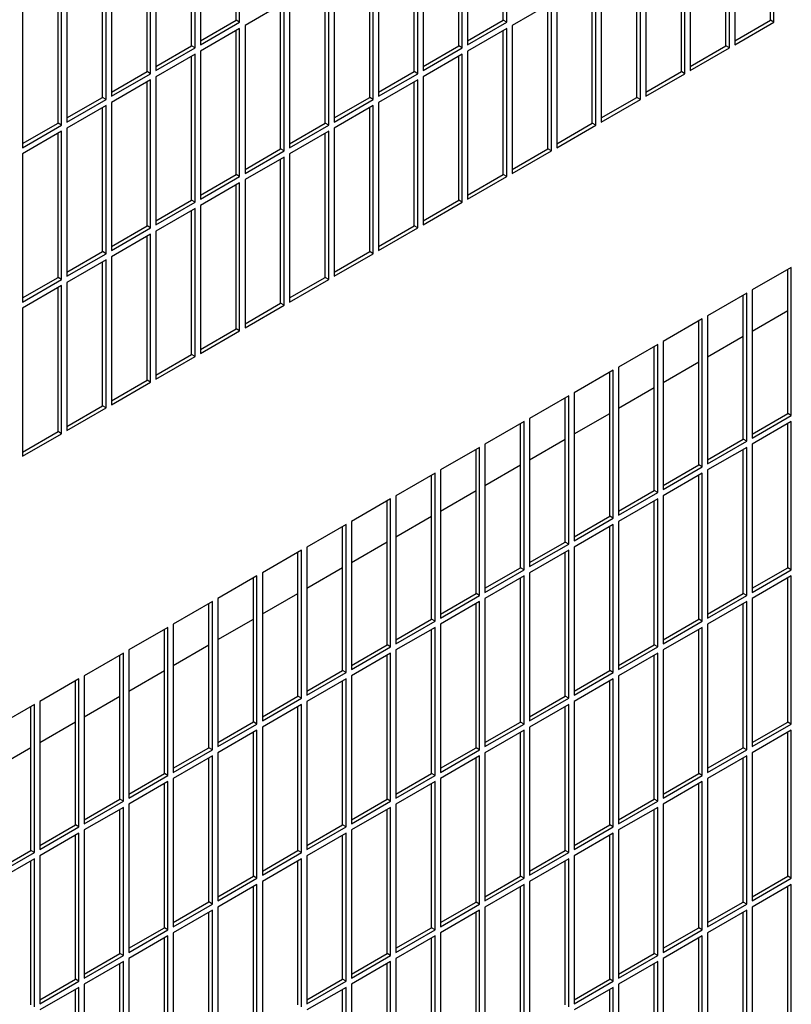
# Model space of a CAD drawing. Units: inches. Extents: x 0.1 to 16.8, y 0.2 to 10.7.
# Drawn here: x 14.4 to 14.9, y 6.6 to 7.2 of the extents above; entities that cross this region are included whole.
import ezdxf

# ---------------------------------------------------------------- set-up
doc = ezdxf.new("R2010")
doc.units = ezdxf.units.IN
doc.header["$LTSCALE"] = 0.935
doc.header["$MEASUREMENT"] = 0
doc.layers.get('0').update_dxf_attribs({"linetype": 'CONTINUOUS'})

msp = doc.modelspace()

# ---------------------------------------------------------------- linework, layer by layer
at = {"color": 7, "linetype": 'Continuous'}
for p, q in [((14.53699, 7.21461), (14.53699, 7.30609)), ((14.7067, 7.21461), (14.7067, 7.30609)), ((14.8764, 7.21461), (14.8764, 7.30608)), ((14.50871, 7.19828), (14.50871, 7.28976)), ((14.67841, 7.19828), (14.67841, 7.28976)), ((14.84812, 7.19828), (14.84812, 7.28975)), ((14.48042, 7.18195), (14.48042, 7.27343)), ((14.65013, 7.18195), (14.65013, 7.27343)), ((14.81983, 7.18195), (14.81983, 7.27342)), ((14.45214, 7.16562), (14.45214, 7.2571)), ((14.62184, 7.16562), (14.62184, 7.2571)), ((14.79155, 7.16562), (14.79155, 7.25709)), ((14.42385, 7.14929), (14.42385, 7.24077)), ((14.59356, 7.14929), (14.59356, 7.24077)), ((14.76326, 7.14929), (14.76326, 7.24076)), ((14.56528, 7.13296), (14.56528, 7.22444)), ((14.73498, 7.13296), (14.73498, 7.22443)), ((14.51434, 7.20154), (14.53699, 7.21461)), ((14.53923, 7.21332), (14.53699, 7.21461)), ((14.68405, 7.20153), (14.7067, 7.21461)), ((14.70894, 7.21332), (14.7067, 7.21461)), ((14.85375, 7.20153), (14.8764, 7.21461)), ((14.87864, 7.21332), (14.8764, 7.21461)), ((14.53699, 7.11663), (14.53699, 7.20811)), ((14.7067, 7.11663), (14.7067, 7.2081)), ((14.48606, 7.18521), (14.50871, 7.19828)), ((14.51095, 7.19699), (14.50871, 7.19828)), ((14.65576, 7.1852), (14.67841, 7.19828)), ((14.68065, 7.19699), (14.67841, 7.19828)), ((14.82547, 7.1852), (14.84812, 7.19828)), ((14.85036, 7.19699), (14.84812, 7.19828)), ((14.50871, 7.1003), (14.50871, 7.19178)), ((14.67841, 7.1003), (14.67841, 7.19177)), ((14.45777, 7.16888), (14.48042, 7.18195)), ((14.48266, 7.18066), (14.48042, 7.18195)), ((14.62748, 7.16887), (14.65013, 7.18195)), ((14.65237, 7.18066), (14.65013, 7.18195)), ((14.79718, 7.16887), (14.81983, 7.18195)), ((14.82207, 7.18066), (14.81983, 7.18195)), ((14.48042, 7.08397), (14.48042, 7.17545)), ((14.65013, 7.08397), (14.65013, 7.17545)), ((14.42949, 7.15255), (14.45214, 7.16562)), ((14.45438, 7.16433), (14.45214, 7.16562)), ((14.59919, 7.15254), (14.62184, 7.16562)), ((14.62408, 7.16433), (14.62184, 7.16562)), ((14.7689, 7.15254), (14.79155, 7.16562)), ((14.79379, 7.16433), (14.79155, 7.16562)), ((14.45214, 7.06764), (14.45214, 7.15912)), ((14.62184, 7.06764), (14.62184, 7.15912)), ((14.4012, 7.13622), (14.42385, 7.14929)), ((14.42609, 7.148), (14.42385, 7.14929)), ((14.57091, 7.13621), (14.59356, 7.14929)), ((14.5958, 7.148), (14.59356, 7.14929)), ((14.74061, 7.13621), (14.76326, 7.14929)), ((14.7655, 7.148), (14.76326, 7.14929)), ((14.42385, 7.05131), (14.42385, 7.14279)), ((14.59356, 7.05131), (14.59356, 7.14279)), ((14.54263, 7.11988), (14.56528, 7.13296)), ((14.56752, 7.13167), (14.56528, 7.13296)), ((14.71233, 7.11988), (14.73498, 7.13296)), ((14.73722, 7.13167), (14.73498, 7.13296)), ((14.56528, 7.03498), (14.56528, 7.12646)), ((14.51434, 7.10356), (14.53699, 7.11663)), ((14.53923, 7.11534), (14.53699, 7.11663)), ((14.68405, 7.10355), (14.7067, 7.11663)), ((14.70894, 7.11534), (14.7067, 7.11663)), ((14.53699, 7.01865), (14.53699, 7.11013)), ((14.48606, 7.08723), (14.50871, 7.1003)), ((14.51095, 7.09901), (14.50871, 7.1003)), ((14.65576, 7.08722), (14.67841, 7.1003)), ((14.68065, 7.09901), (14.67841, 7.1003)), ((14.50871, 7.00232), (14.50871, 7.0938)), ((14.45777, 7.0709), (14.48042, 7.08397)), ((14.48266, 7.08268), (14.48042, 7.08397)), ((14.62748, 7.07089), (14.65013, 7.08397)), ((14.65237, 7.08268), (14.65013, 7.08397)), ((14.48042, 6.98599), (14.48042, 7.07747)), ((14.42949, 7.05457), (14.45214, 7.06764)), ((14.45438, 7.06635), (14.45214, 7.06764)), ((14.59919, 7.05456), (14.62184, 7.06764)), ((14.62408, 7.06635), (14.62184, 7.06764)), ((14.45214, 6.96966), (14.45214, 7.06114)), ((14.88741, 6.96491), (14.88741, 7.05639)), ((14.4012, 7.03824), (14.42385, 7.05131)), ((14.42609, 7.05002), (14.42385, 7.05131)), ((14.57091, 7.03823), (14.59356, 7.05131)), ((14.5958, 7.05002), (14.59356, 7.05131)), ((14.42385, 6.95333), (14.42385, 7.04481)), ((14.54263, 7.0219), (14.56528, 7.03498)), ((14.56752, 7.03369), (14.56528, 7.03498)), ((14.85913, 6.94858), (14.85913, 7.04006)), ((14.86476, 7.01719), (14.88741, 7.03027)), ((14.83085, 6.93225), (14.83085, 7.02373)), ((14.51434, 7.00557), (14.53699, 7.01865)), ((14.53923, 7.01736), (14.53699, 7.01865)), ((14.83648, 7.00086), (14.85913, 7.01394)), ((14.80256, 6.91592), (14.80256, 7.0074)), ((14.48606, 6.98925), (14.50871, 7.00232)), ((14.51095, 7.00103), (14.50871, 7.00232)), ((14.8082, 6.98453), (14.83085, 6.99761)), ((14.77428, 6.89959), (14.77428, 6.99107)), ((14.45777, 6.97292), (14.48042, 6.98599)), ((14.48266, 6.9847), (14.48042, 6.98599)), ((14.77991, 6.9682), (14.80256, 6.98128)), ((14.74599, 6.88326), (14.74599, 6.97474)), ((14.42949, 6.95659), (14.45214, 6.96966)), ((14.45438, 6.96837), (14.45214, 6.96966)), ((14.75163, 6.95187), (14.77428, 6.96495)), ((14.86476, 6.95184), (14.88741, 6.96491)), ((14.88965, 6.96362), (14.88741, 6.96491)), ((14.4012, 6.94026), (14.42385, 6.95333)), ((14.42609, 6.95204), (14.42385, 6.95333)), ((14.71771, 6.86693), (14.71771, 6.95841)), ((14.88741, 6.86693), (14.88741, 6.95841)), ((14.72334, 6.93554), (14.74599, 6.94862)), ((14.83648, 6.93551), (14.85913, 6.94858)), ((14.86137, 6.94729), (14.85913, 6.94858)), ((14.68943, 6.8506), (14.68943, 6.94208)), ((14.85913, 6.8506), (14.85913, 6.94208)), ((14.69506, 6.91921), (14.71771, 6.93229)), ((14.8082, 6.91918), (14.83085, 6.93225)), ((14.83309, 6.93096), (14.83085, 6.93225)), ((14.66114, 6.83427), (14.66114, 6.92575)), ((14.83085, 6.83427), (14.83085, 6.92575)), ((14.66678, 6.90288), (14.68943, 6.91596)), ((14.77991, 6.90285), (14.80256, 6.91592)), ((14.8048, 6.91463), (14.80256, 6.91592)), ((14.63286, 6.81794), (14.63286, 6.90942)), ((14.80256, 6.81794), (14.80256, 6.90942)), ((14.63849, 6.88655), (14.66114, 6.89963)), ((14.75163, 6.88652), (14.77428, 6.89959)), ((14.77652, 6.8983), (14.77428, 6.89959)), ((14.60457, 6.80161), (14.60457, 6.89309)), ((14.77428, 6.80161), (14.77428, 6.89309)), ((14.61021, 6.87023), (14.63286, 6.8833)), ((14.72334, 6.87019), (14.74599, 6.88326)), ((14.74823, 6.88197), (14.74599, 6.88326)), ((14.57629, 6.78529), (14.57629, 6.87676)), ((14.74599, 6.78528), (14.74599, 6.87676)), ((14.58192, 6.8539), (14.60457, 6.86697)), ((14.69506, 6.85386), (14.71771, 6.86693)), ((14.71995, 6.86564), (14.71771, 6.86693)), ((14.86476, 6.85386), (14.88741, 6.86693)), ((14.88965, 6.86564), (14.88741, 6.86693)), ((14.548, 6.76896), (14.548, 6.86043)), ((14.71771, 6.76895), (14.71771, 6.86043)), ((14.88741, 6.76895), (14.88741, 6.86043)), ((14.55364, 6.83757), (14.57629, 6.85064)), ((14.66678, 6.83753), (14.68943, 6.8506)), ((14.69167, 6.84931), (14.68943, 6.8506)), ((14.83648, 6.83753), (14.85913, 6.8506)), ((14.86137, 6.84931), (14.85913, 6.8506)), ((14.51972, 6.75263), (14.51972, 6.8441)), ((14.68943, 6.75262), (14.68943, 6.8441)), ((14.85913, 6.75262), (14.85913, 6.8441)), ((14.52535, 6.82124), (14.548, 6.83431)), ((14.63849, 6.8212), (14.66114, 6.83427)), ((14.66338, 6.83298), (14.66114, 6.83427)), ((14.8082, 6.8212), (14.83085, 6.83427)), ((14.83309, 6.83298), (14.83085, 6.83427)), ((14.49144, 6.7363), (14.49144, 6.82777)), ((14.66114, 6.73629), (14.66114, 6.82777)), ((14.83085, 6.73629), (14.83085, 6.82777)), ((14.49707, 6.80491), (14.51972, 6.81798)), ((14.61021, 6.80487), (14.63286, 6.81794)), ((14.6351, 6.81665), (14.63286, 6.81794)), ((14.77991, 6.80487), (14.80256, 6.81794)), ((14.8048, 6.81665), (14.80256, 6.81794)), ((14.46315, 6.71997), (14.46315, 6.81144)), ((14.63286, 6.71996), (14.63286, 6.81144)), ((14.80256, 6.71996), (14.80256, 6.81144)), ((14.46879, 6.78858), (14.49144, 6.80165)), ((14.58192, 6.78854), (14.60457, 6.80161)), ((14.60681, 6.80032), (14.60457, 6.80161)), ((14.75163, 6.78854), (14.77428, 6.80161)), ((14.77652, 6.80032), (14.77428, 6.80161)), ((14.43487, 6.70364), (14.43487, 6.79511)), ((14.60457, 6.70363), (14.60457, 6.79511)), ((14.77428, 6.70363), (14.77428, 6.79511)), ((14.4405, 6.77225), (14.46315, 6.78532)), ((14.55364, 6.77221), (14.57629, 6.78529)), ((14.57853, 6.78399), (14.57629, 6.78529)), ((14.72334, 6.77221), (14.74599, 6.78528)), ((14.74823, 6.78399), (14.74599, 6.78528)), ((14.40658, 6.68731), (14.40658, 6.77878)), ((14.57629, 6.6873), (14.57629, 6.77878)), ((14.74599, 6.6873), (14.74599, 6.77878)), ((14.41222, 6.75592), (14.43487, 6.76899)), ((14.52535, 6.75588), (14.548, 6.76896)), ((14.55024, 6.76766), (14.548, 6.76896)), ((14.69506, 6.75588), (14.71771, 6.76895)), ((14.71995, 6.76766), (14.71771, 6.76895)), ((14.86476, 6.75588), (14.88741, 6.76895)), ((14.88965, 6.76766), (14.88741, 6.76895)), ((14.548, 6.67098), (14.548, 6.76245)), ((14.71771, 6.67097), (14.71771, 6.76245)), ((14.88741, 6.67097), (14.88741, 6.76245)), ((14.38393, 6.73959), (14.40658, 6.75266)), ((14.49707, 6.73955), (14.51972, 6.75263)), ((14.52196, 6.75133), (14.51972, 6.75263)), ((14.66678, 6.73955), (14.68943, 6.75262)), ((14.69167, 6.75133), (14.68943, 6.75262)), ((14.83648, 6.73955), (14.85913, 6.75262)), ((14.86137, 6.75133), (14.85913, 6.75262)), ((14.51972, 6.65465), (14.51972, 6.74612)), ((14.68943, 6.65464), (14.68943, 6.74612)), ((14.85913, 6.65464), (14.85913, 6.74612)), ((14.46879, 6.72322), (14.49144, 6.7363)), ((14.49368, 6.735), (14.49144, 6.7363)), ((14.63849, 6.72322), (14.66114, 6.73629)), ((14.66338, 6.735), (14.66114, 6.73629)), ((14.8082, 6.72322), (14.83085, 6.73629)), ((14.83309, 6.735), (14.83085, 6.73629)), ((14.49144, 6.63832), (14.49144, 6.72979)), ((14.66114, 6.63831), (14.66114, 6.72979)), ((14.83085, 6.63831), (14.83085, 6.72979)), ((14.4405, 6.70689), (14.46315, 6.71997)), ((14.46539, 6.71867), (14.46315, 6.71997)), ((14.61021, 6.70689), (14.63286, 6.71996)), ((14.6351, 6.71867), (14.63286, 6.71996)), ((14.77991, 6.70689), (14.80256, 6.71996)), ((14.8048, 6.71867), (14.80256, 6.71996)), ((14.46315, 6.62199), (14.46315, 6.71346)), ((14.63286, 6.62198), (14.63286, 6.71346)), ((14.80256, 6.62198), (14.80256, 6.71346)), ((14.41222, 6.69056), (14.43487, 6.70364)), ((14.43711, 6.70234), (14.43487, 6.70364)), ((14.58192, 6.69056), (14.60457, 6.70363)), ((14.60681, 6.70234), (14.60457, 6.70363)), ((14.75163, 6.69056), (14.77428, 6.70363)), ((14.77652, 6.70234), (14.77428, 6.70363)), ((14.43487, 6.60566), (14.43487, 6.69713)), ((14.60457, 6.60565), (14.60457, 6.69713)), ((14.77428, 6.60565), (14.77428, 6.69713)), ((14.38393, 6.67423), (14.40658, 6.68731)), ((14.40882, 6.68601), (14.40658, 6.68731)), ((14.55364, 6.67423), (14.57629, 6.6873)), ((14.57853, 6.68601), (14.57629, 6.6873)), ((14.72334, 6.67423), (14.74599, 6.6873)), ((14.74823, 6.68601), (14.74599, 6.6873)), ((14.40658, 6.58933), (14.40658, 6.6808)), ((14.57629, 6.58932), (14.57629, 6.6808)), ((14.74599, 6.58932), (14.74599, 6.6808)), ((14.52535, 6.6579), (14.548, 6.67098)), ((14.55024, 6.66968), (14.548, 6.67098)), ((14.69506, 6.6579), (14.71771, 6.67097)), ((14.71995, 6.66968), (14.71771, 6.67097)), ((14.86476, 6.65789), (14.88741, 6.67097)), ((14.88965, 6.66968), (14.88741, 6.67097)), ((14.548, 6.57299), (14.548, 6.66447)), ((14.71771, 6.57299), (14.71771, 6.66447)), ((14.88741, 6.57299), (14.88741, 6.66447)), ((14.49707, 6.64157), (14.51972, 6.65465)), ((14.52196, 6.65335), (14.51972, 6.65465)), ((14.66678, 6.64157), (14.68943, 6.65464)), ((14.69167, 6.65335), (14.68943, 6.65464)), ((14.83648, 6.64157), (14.85913, 6.65464)), ((14.86137, 6.65335), (14.85913, 6.65464)), ((14.51972, 6.55666), (14.51972, 6.64814)), ((14.68943, 6.55666), (14.68943, 6.64814)), ((14.85913, 6.55666), (14.85913, 6.64814)), ((14.46879, 6.62524), (14.49144, 6.63832)), ((14.49368, 6.63702), (14.49144, 6.63832)), ((14.63849, 6.62524), (14.66114, 6.63831)), ((14.66338, 6.63702), (14.66114, 6.63831)), ((14.8082, 6.62524), (14.83085, 6.63831)), ((14.83309, 6.63702), (14.83085, 6.63831)), ((14.49144, 6.54034), (14.49144, 6.63181)), ((14.66114, 6.54033), (14.66114, 6.63181)), ((14.83085, 6.54033), (14.83085, 6.63181)), ((14.4405, 6.60891), (14.46315, 6.62199)), ((14.46539, 6.62069), (14.46315, 6.62199)), ((14.61021, 6.60891), (14.63286, 6.62198)), ((14.6351, 6.62069), (14.63286, 6.62198)), ((14.77991, 6.60891), (14.80256, 6.62198)), ((14.8048, 6.62069), (14.80256, 6.62198)), ((14.46315, 6.52401), (14.46315, 6.61548)), ((14.63286, 6.524), (14.63286, 6.61548)), ((14.80256, 6.524), (14.80256, 6.61548)), ((14.41222, 6.59258), (14.43487, 6.60566)), ((14.43711, 6.60436), (14.43487, 6.60566)), ((14.58192, 6.59258), (14.60457, 6.60565)), ((14.60681, 6.60436), (14.60457, 6.60565)), ((14.75163, 6.59258), (14.77428, 6.60565)), ((14.77652, 6.60436), (14.77428, 6.60565)), ((14.43487, 6.50768), (14.43487, 6.59915)), ((14.60457, 6.50767), (14.60457, 6.59915)), ((14.77428, 6.50767), (14.77428, 6.59915))]:
    msp.add_line(p, q, dxfattribs=at)
at = {"color": 3, "linetype": 'Continuous'}
for p, q in [((14.53923, 7.21332), (14.53923, 7.30738)), ((14.70894, 7.21332), (14.70894, 7.30738)), ((14.87864, 7.21332), (14.87864, 7.30738)), ((14.51095, 7.19699), (14.51095, 7.29105)), ((14.51434, 7.29301), (14.51434, 7.19895)), ((14.68065, 7.19699), (14.68065, 7.29105)), ((14.68405, 7.29301), (14.68405, 7.19895)), ((14.85036, 7.19699), (14.85036, 7.29105)), ((14.85375, 7.29301), (14.85375, 7.19895)), ((14.48266, 7.18066), (14.48266, 7.27472)), ((14.48606, 7.27668), (14.48606, 7.18262)), ((14.65237, 7.18066), (14.65237, 7.27472)), ((14.65576, 7.27668), (14.65576, 7.18262)), ((14.82207, 7.18066), (14.82207, 7.27472)), ((14.82547, 7.27668), (14.82547, 7.18262)), ((14.45777, 7.26035), (14.45777, 7.16629)), ((14.62748, 7.26035), (14.62748, 7.16629)), ((14.79718, 7.26035), (14.79718, 7.16629)), ((14.45438, 7.16433), (14.45438, 7.25839)), ((14.62408, 7.16433), (14.62408, 7.25839)), ((14.79379, 7.16433), (14.79379, 7.25839)), ((14.42609, 7.148), (14.42609, 7.24206)), ((14.42949, 7.24402), (14.42949, 7.14996)), ((14.5958, 7.148), (14.5958, 7.24206)), ((14.59919, 7.24402), (14.59919, 7.14996)), ((14.7655, 7.148), (14.7655, 7.24206)), ((14.7689, 7.24402), (14.7689, 7.14996)), ((14.4012, 7.22769), (14.4012, 7.13363)), ((14.56752, 7.22573), (14.54263, 7.21136)), ((14.56752, 7.13167), (14.56752, 7.22573)), ((14.57091, 7.22769), (14.57091, 7.13363)), ((14.73722, 7.22573), (14.71233, 7.21136)), ((14.73722, 7.13167), (14.73722, 7.22573)), ((14.74061, 7.22769), (14.74061, 7.13363)), ((14.51434, 7.19895), (14.53923, 7.21332)), ((14.53923, 7.2094), (14.51434, 7.19503)), ((14.53923, 7.11534), (14.53923, 7.2094)), ((14.54263, 7.21136), (14.54263, 7.1173)), ((14.68405, 7.19895), (14.70894, 7.21332)), ((14.70894, 7.2094), (14.68405, 7.19503)), ((14.70894, 7.11534), (14.70894, 7.2094)), ((14.71233, 7.21136), (14.71233, 7.1173)), ((14.85375, 7.19895), (14.87864, 7.21332)), ((14.48606, 7.18262), (14.51095, 7.19699)), ((14.65576, 7.18262), (14.68065, 7.19699)), ((14.82547, 7.18262), (14.85036, 7.19699)), ((14.51095, 7.19307), (14.48606, 7.1787)), ((14.51095, 7.09901), (14.51095, 7.19307)), ((14.51434, 7.19503), (14.51434, 7.10097)), ((14.68065, 7.19307), (14.65576, 7.1787)), ((14.68065, 7.09901), (14.68065, 7.19307)), ((14.68405, 7.19503), (14.68405, 7.10097)), ((14.45777, 7.16629), (14.48266, 7.18066)), ((14.48606, 7.1787), (14.48606, 7.08464)), ((14.62748, 7.16629), (14.65237, 7.18066)), ((14.65576, 7.1787), (14.65576, 7.08464)), ((14.79718, 7.16629), (14.82207, 7.18066)), ((14.48266, 7.17674), (14.45777, 7.16237)), ((14.48266, 7.08268), (14.48266, 7.17674)), ((14.65237, 7.17674), (14.62748, 7.16237)), ((14.65237, 7.08268), (14.65237, 7.17674)), ((14.42949, 7.14996), (14.45438, 7.16433)), ((14.45438, 7.16041), (14.42949, 7.14604)), ((14.45438, 7.06635), (14.45438, 7.16041)), ((14.45777, 7.16237), (14.45777, 7.06831)), ((14.59919, 7.14996), (14.62408, 7.16433)), ((14.62408, 7.16041), (14.59919, 7.14604)), ((14.62408, 7.06635), (14.62408, 7.16041)), ((14.62748, 7.16237), (14.62748, 7.06831)), ((14.7689, 7.14996), (14.79379, 7.16433)), ((14.4012, 7.13363), (14.42609, 7.148)), ((14.57091, 7.13363), (14.5958, 7.148)), ((14.74061, 7.13363), (14.7655, 7.148)), ((14.42609, 7.14408), (14.4012, 7.12971)), ((14.42609, 7.05002), (14.42609, 7.14408)), ((14.42949, 7.14604), (14.42949, 7.05198)), ((14.5958, 7.14408), (14.57091, 7.12971)), ((14.5958, 7.05002), (14.5958, 7.14408)), ((14.59919, 7.14604), (14.59919, 7.05198)), ((14.4012, 7.12971), (14.4012, 7.03565)), ((14.54263, 7.1173), (14.56752, 7.13167)), ((14.57091, 7.12971), (14.57091, 7.03565)), ((14.71233, 7.1173), (14.73722, 7.13167)), ((14.56752, 7.12775), (14.54263, 7.11338)), ((14.56752, 7.03369), (14.56752, 7.12775)), ((14.51434, 7.10097), (14.53923, 7.11534)), ((14.53923, 7.11142), (14.51434, 7.09705)), ((14.53923, 7.01736), (14.53923, 7.11142)), ((14.54263, 7.11338), (14.54263, 7.01932)), ((14.68405, 7.10097), (14.70894, 7.11534)), ((14.48606, 7.08464), (14.51095, 7.09901)), ((14.51434, 7.09705), (14.51434, 7.00299)), ((14.65576, 7.08464), (14.68065, 7.09901)), ((14.51095, 7.09509), (14.48606, 7.08072)), ((14.51095, 7.00103), (14.51095, 7.09509)), ((14.45777, 7.06831), (14.48266, 7.08268)), ((14.48266, 7.07876), (14.45777, 7.06439)), ((14.48266, 6.9847), (14.48266, 7.07876)), ((14.48606, 7.08072), (14.48606, 6.98666)), ((14.62748, 7.06831), (14.65237, 7.08268)), ((14.42949, 7.05198), (14.45438, 7.06635)), ((14.59919, 7.05198), (14.62408, 7.06635)), ((14.45438, 7.06243), (14.42949, 7.04806)), ((14.45438, 6.96837), (14.45438, 7.06243)), ((14.45777, 7.06439), (14.45777, 6.97033)), ((14.88965, 7.05768), (14.86476, 7.04331)), ((14.88965, 6.96362), (14.88965, 7.05768)), ((14.4012, 7.03565), (14.42609, 7.05002)), ((14.42949, 7.04806), (14.42949, 6.954)), ((14.57091, 7.03565), (14.5958, 7.05002)), ((14.42609, 7.0461), (14.4012, 7.03173)), ((14.42609, 6.95204), (14.42609, 7.0461)), ((14.86137, 7.04135), (14.83648, 7.02698)), ((14.86137, 6.94729), (14.86137, 7.04135)), ((14.86476, 7.04331), (14.86476, 6.94925)), ((14.4012, 7.03173), (14.4012, 6.93767)), ((14.54263, 7.01932), (14.56752, 7.03369)), ((14.83309, 7.02502), (14.8082, 7.01065)), ((14.83309, 6.93096), (14.83309, 7.02502)), ((14.83648, 7.02698), (14.83648, 6.93292)), ((14.51434, 7.00299), (14.53923, 7.01736)), ((14.8082, 7.01065), (14.8082, 6.91659)), ((14.8048, 7.00869), (14.77991, 6.99432)), ((14.8048, 6.91463), (14.8048, 7.00869)), ((14.48606, 6.98666), (14.51095, 7.00103)), ((14.77652, 6.99236), (14.75163, 6.97799)), ((14.77652, 6.8983), (14.77652, 6.99236)), ((14.77991, 6.99432), (14.77991, 6.90026)), ((14.45777, 6.97033), (14.48266, 6.9847)), ((14.74823, 6.97603), (14.72334, 6.96166)), ((14.74823, 6.88197), (14.74823, 6.97603)), ((14.75163, 6.97799), (14.75163, 6.88393)), ((14.42949, 6.954), (14.45438, 6.96837)), ((14.71995, 6.9597), (14.69506, 6.94533)), ((14.71995, 6.86564), (14.71995, 6.9597)), ((14.72334, 6.96166), (14.72334, 6.8676)), ((14.86476, 6.94925), (14.88965, 6.96362)), ((14.88965, 6.9597), (14.86476, 6.94533)), ((14.88965, 6.86564), (14.88965, 6.9597)), ((14.4012, 6.93767), (14.42609, 6.95204)), ((14.83648, 6.93292), (14.86137, 6.94729)), ((14.69167, 6.94337), (14.66678, 6.929)), ((14.69167, 6.84931), (14.69167, 6.94337)), ((14.69506, 6.94533), (14.69506, 6.85127)), ((14.86137, 6.94337), (14.83648, 6.929)), ((14.86137, 6.84931), (14.86137, 6.94337)), ((14.86476, 6.94533), (14.86476, 6.85127)), ((14.66678, 6.929), (14.66678, 6.83494)), ((14.8082, 6.91659), (14.83309, 6.93096)), ((14.83648, 6.929), (14.83648, 6.83494)), ((14.66338, 6.92704), (14.63849, 6.91267)), ((14.66338, 6.83298), (14.66338, 6.92704)), ((14.83309, 6.92704), (14.8082, 6.91267)), ((14.83309, 6.83298), (14.83309, 6.92704)), ((14.6351, 6.91071), (14.61021, 6.89634)), ((14.6351, 6.81665), (14.6351, 6.91071)), ((14.63849, 6.91267), (14.63849, 6.81861)), ((14.77991, 6.90026), (14.8048, 6.91463)), ((14.8048, 6.91071), (14.77991, 6.89634)), ((14.8048, 6.81665), (14.8048, 6.91071)), ((14.8082, 6.91267), (14.8082, 6.81861)), ((14.75163, 6.88393), (14.77652, 6.8983)), ((14.60681, 6.89438), (14.58192, 6.88001)), ((14.60681, 6.80032), (14.60681, 6.89438)), ((14.61021, 6.89634), (14.61021, 6.80228)), ((14.77652, 6.89438), (14.75163, 6.88001)), ((14.77652, 6.80032), (14.77652, 6.89438)), ((14.77991, 6.89634), (14.77991, 6.80228)), ((14.57853, 6.87805), (14.55364, 6.86368)), ((14.57853, 6.78399), (14.57853, 6.87805)), ((14.58192, 6.88001), (14.58192, 6.78595)), ((14.72334, 6.8676), (14.74823, 6.88197)), ((14.74823, 6.87805), (14.72334, 6.86368)), ((14.74823, 6.78399), (14.74823, 6.87805)), ((14.75163, 6.88001), (14.75163, 6.78595)), ((14.69506, 6.85127), (14.71995, 6.86564)), ((14.86476, 6.85127), (14.88965, 6.86564)), ((14.55024, 6.86172), (14.52535, 6.84735)), ((14.55024, 6.76766), (14.55024, 6.86172)), ((14.55364, 6.86368), (14.55364, 6.76962)), ((14.71995, 6.86172), (14.69506, 6.84735)), ((14.71995, 6.76766), (14.71995, 6.86172)), ((14.72334, 6.86368), (14.72334, 6.76962)), ((14.88965, 6.86172), (14.86476, 6.84735)), ((14.88965, 6.76766), (14.88965, 6.86172)), ((14.52535, 6.84735), (14.52535, 6.75329)), ((14.66678, 6.83494), (14.69167, 6.84931)), ((14.69506, 6.84735), (14.69506, 6.75329)), ((14.83648, 6.83494), (14.86137, 6.84931)), ((14.86476, 6.84735), (14.86476, 6.75329)), ((14.52196, 6.84539), (14.49707, 6.83102)), ((14.52196, 6.75133), (14.52196, 6.84539)), ((14.69167, 6.84539), (14.66678, 6.83102)), ((14.69167, 6.75133), (14.69167, 6.84539)), ((14.86137, 6.84539), (14.83648, 6.83102)), ((14.86137, 6.75133), (14.86137, 6.84539)), ((14.49368, 6.82906), (14.46879, 6.81469)), ((14.49368, 6.735), (14.49368, 6.82906)), ((14.49707, 6.83102), (14.49707, 6.73696)), ((14.63849, 6.81861), (14.66338, 6.83298)), ((14.66338, 6.82906), (14.63849, 6.81469)), ((14.66338, 6.735), (14.66338, 6.82906)), ((14.66678, 6.83102), (14.66678, 6.73696)), ((14.8082, 6.81861), (14.83309, 6.83298)), ((14.83309, 6.82906), (14.8082, 6.81469)), ((14.83309, 6.735), (14.83309, 6.82906)), ((14.83648, 6.83102), (14.83648, 6.73696)), ((14.61021, 6.80228), (14.6351, 6.81665)), ((14.77991, 6.80228), (14.8048, 6.81665)), ((14.46539, 6.81273), (14.4405, 6.79836)), ((14.46539, 6.71867), (14.46539, 6.81273)), ((14.46879, 6.81469), (14.46879, 6.72063)), ((14.6351, 6.81273), (14.61021, 6.79836)), ((14.6351, 6.71867), (14.6351, 6.81273)), ((14.63849, 6.81469), (14.63849, 6.72063)), ((14.8048, 6.81273), (14.77991, 6.79836)), ((14.8048, 6.71867), (14.8048, 6.81273)), ((14.8082, 6.81469), (14.8082, 6.72063)), ((14.4405, 6.79836), (14.4405, 6.7043)), ((14.58192, 6.78595), (14.60681, 6.80032)), ((14.61021, 6.79836), (14.61021, 6.7043)), ((14.75163, 6.78595), (14.77652, 6.80032)), ((14.77991, 6.79836), (14.77991, 6.7043)), ((14.43711, 6.7964), (14.41222, 6.78203)), ((14.43711, 6.70234), (14.43711, 6.7964)), ((14.60681, 6.7964), (14.58192, 6.78203)), ((14.60681, 6.70234), (14.60681, 6.7964)), ((14.77652, 6.7964), (14.75163, 6.78203)), ((14.77652, 6.70234), (14.77652, 6.7964)), ((14.40882, 6.78007), (14.38393, 6.7657)), ((14.40882, 6.68601), (14.40882, 6.78007)), ((14.41222, 6.78203), (14.41222, 6.68797)), ((14.55364, 6.76962), (14.57853, 6.78399)), ((14.57853, 6.78007), (14.55364, 6.7657)), ((14.57853, 6.68601), (14.57853, 6.78007)), ((14.58192, 6.78203), (14.58192, 6.68797)), ((14.72334, 6.76962), (14.74823, 6.78399)), ((14.74823, 6.78007), (14.72334, 6.7657)), ((14.74823, 6.68601), (14.74823, 6.78007)), ((14.75163, 6.78203), (14.75163, 6.68797)), ((14.52535, 6.75329), (14.55024, 6.76766)), ((14.55364, 6.7657), (14.55364, 6.67164)), ((14.69506, 6.75329), (14.71995, 6.76766)), ((14.72334, 6.7657), (14.72334, 6.67164)), ((14.86476, 6.75329), (14.88965, 6.76766)), ((14.55024, 6.76374), (14.52535, 6.74937)), ((14.55024, 6.66968), (14.55024, 6.76374)), ((14.71995, 6.76374), (14.69506, 6.74937)), ((14.71995, 6.66968), (14.71995, 6.76374)), ((14.88965, 6.76374), (14.86476, 6.74937)), ((14.88965, 6.66968), (14.88965, 6.76374)), ((14.49707, 6.73696), (14.52196, 6.75133)), ((14.52196, 6.74741), (14.49707, 6.73304)), ((14.52196, 6.65335), (14.52196, 6.74741)), ((14.52535, 6.74937), (14.52535, 6.65531)), ((14.66678, 6.73696), (14.69167, 6.75133)), ((14.69167, 6.74741), (14.66678, 6.73304)), ((14.69167, 6.65335), (14.69167, 6.74741)), ((14.69506, 6.74937), (14.69506, 6.65531)), ((14.83648, 6.73696), (14.86137, 6.75133)), ((14.86137, 6.74741), (14.83648, 6.73304)), ((14.86137, 6.65335), (14.86137, 6.74741)), ((14.86476, 6.74937), (14.86476, 6.65531)), ((14.46879, 6.72063), (14.49368, 6.735)), ((14.63849, 6.72063), (14.66338, 6.735)), ((14.8082, 6.72063), (14.83309, 6.735)), ((14.49368, 6.73108), (14.46879, 6.71671)), ((14.49368, 6.63702), (14.49368, 6.73108)), ((14.49707, 6.73304), (14.49707, 6.63898)), ((14.66338, 6.73108), (14.63849, 6.71671)), ((14.66338, 6.63702), (14.66338, 6.73108)), ((14.66678, 6.73304), (14.66678, 6.63898)), ((14.83309, 6.73108), (14.8082, 6.71671)), ((14.83309, 6.63702), (14.83309, 6.73108)), ((14.83648, 6.73304), (14.83648, 6.63898)), ((14.4405, 6.7043), (14.46539, 6.71867)), ((14.46879, 6.71671), (14.46879, 6.62265)), ((14.61021, 6.7043), (14.6351, 6.71867)), ((14.63849, 6.71671), (14.63849, 6.62265)), ((14.77991, 6.7043), (14.8048, 6.71867)), ((14.8082, 6.71671), (14.8082, 6.62265)), ((14.46539, 6.71475), (14.4405, 6.70038)), ((14.46539, 6.62069), (14.46539, 6.71475)), ((14.6351, 6.71475), (14.61021, 6.70038)), ((14.6351, 6.62069), (14.6351, 6.71475)), ((14.8048, 6.71475), (14.77991, 6.70038)), ((14.8048, 6.62069), (14.8048, 6.71475)), ((14.41222, 6.68797), (14.43711, 6.70234)), ((14.43711, 6.69842), (14.41222, 6.68405)), ((14.43711, 6.60436), (14.43711, 6.69842)), ((14.4405, 6.70038), (14.4405, 6.60632)), ((14.58192, 6.68797), (14.60681, 6.70234)), ((14.60681, 6.69842), (14.58192, 6.68405)), ((14.60681, 6.60436), (14.60681, 6.69842)), ((14.61021, 6.70038), (14.61021, 6.60632)), ((14.75163, 6.68797), (14.77652, 6.70234)), ((14.77652, 6.69842), (14.75163, 6.68405)), ((14.77652, 6.60436), (14.77652, 6.69842)), ((14.77991, 6.70038), (14.77991, 6.60632)), ((14.38393, 6.67164), (14.40882, 6.68601)), ((14.55364, 6.67164), (14.57853, 6.68601)), ((14.72334, 6.67164), (14.74823, 6.68601)), ((14.40882, 6.68209), (14.38393, 6.66772)), ((14.40882, 6.58803), (14.40882, 6.68209)), ((14.41222, 6.68405), (14.41222, 6.58999)), ((14.57853, 6.68209), (14.55364, 6.66772)), ((14.57853, 6.58803), (14.57853, 6.68209)), ((14.58192, 6.68405), (14.58192, 6.58999)), ((14.74823, 6.68209), (14.72334, 6.66772)), ((14.74823, 6.58803), (14.74823, 6.68209)), ((14.75163, 6.68405), (14.75163, 6.58999)), ((14.52535, 6.65531), (14.55024, 6.66968)), ((14.55024, 6.66576), (14.52535, 6.65139)), ((14.55024, 6.5717), (14.55024, 6.66576)), ((14.55364, 6.66772), (14.55364, 6.57366)), ((14.69506, 6.65531), (14.71995, 6.66968)), ((14.71995, 6.66576), (14.69506, 6.65139)), ((14.71995, 6.5717), (14.71995, 6.66576)), ((14.72334, 6.66772), (14.72334, 6.57366)), ((14.86476, 6.65531), (14.88965, 6.66968)), ((14.88965, 6.66576), (14.86476, 6.65139)), ((14.88965, 6.5717), (14.88965, 6.66576)), ((14.49707, 6.63898), (14.52196, 6.65335)), ((14.66678, 6.63898), (14.69167, 6.65335)), ((14.83648, 6.63898), (14.86137, 6.65335)), ((14.52196, 6.64943), (14.49707, 6.63506)), ((14.52196, 6.55537), (14.52196, 6.64943)), ((14.52535, 6.65139), (14.52535, 6.55733)), ((14.69167, 6.64943), (14.66678, 6.63506)), ((14.69167, 6.55537), (14.69167, 6.64943)), ((14.69506, 6.65139), (14.69506, 6.55733)), ((14.86137, 6.64943), (14.83648, 6.63506)), ((14.86137, 6.55537), (14.86137, 6.64943)), ((14.86476, 6.65139), (14.86476, 6.55733)), ((14.46879, 6.62265), (14.49368, 6.63702)), ((14.49707, 6.63506), (14.49707, 6.541)), ((14.63849, 6.62265), (14.66338, 6.63702)), ((14.66678, 6.63506), (14.66678, 6.541)), ((14.8082, 6.62265), (14.83309, 6.63702)), ((14.83648, 6.63506), (14.83648, 6.541)), ((14.49368, 6.6331), (14.46879, 6.61873)), ((14.49368, 6.53904), (14.49368, 6.6331)), ((14.66338, 6.6331), (14.63849, 6.61873)), ((14.66338, 6.53904), (14.66338, 6.6331)), ((14.83309, 6.6331), (14.8082, 6.61873)), ((14.83309, 6.53904), (14.83309, 6.6331)), ((14.4405, 6.60632), (14.46539, 6.62069)), ((14.46539, 6.61677), (14.4405, 6.6024)), ((14.46539, 6.52271), (14.46539, 6.61677)), ((14.46879, 6.61873), (14.46879, 6.52467)), ((14.61021, 6.60632), (14.6351, 6.62069)), ((14.6351, 6.61677), (14.61021, 6.6024)), ((14.6351, 6.52271), (14.6351, 6.61677)), ((14.63849, 6.61873), (14.63849, 6.52467)), ((14.77991, 6.60632), (14.8048, 6.62069)), ((14.8048, 6.61677), (14.77991, 6.6024)), ((14.8048, 6.52271), (14.8048, 6.61677)), ((14.8082, 6.61873), (14.8082, 6.52467)), ((14.41222, 6.58999), (14.43711, 6.60436)), ((14.58192, 6.58999), (14.60681, 6.60436)), ((14.75163, 6.58999), (14.77652, 6.60436)), ((14.43711, 6.60044), (14.41222, 6.58607)), ((14.43711, 6.50638), (14.43711, 6.60044)), ((14.4405, 6.6024), (14.4405, 6.50834)), ((14.60681, 6.60044), (14.58192, 6.58607)), ((14.60681, 6.50638), (14.60681, 6.60044)), ((14.61021, 6.6024), (14.61021, 6.50834)), ((14.77652, 6.60044), (14.75163, 6.58607)), ((14.77652, 6.50638), (14.77652, 6.60044)), ((14.77991, 6.6024), (14.77991, 6.50834))]:
    msp.add_line(p, q, dxfattribs=at)

doc.saveas('drawing.dxf')
